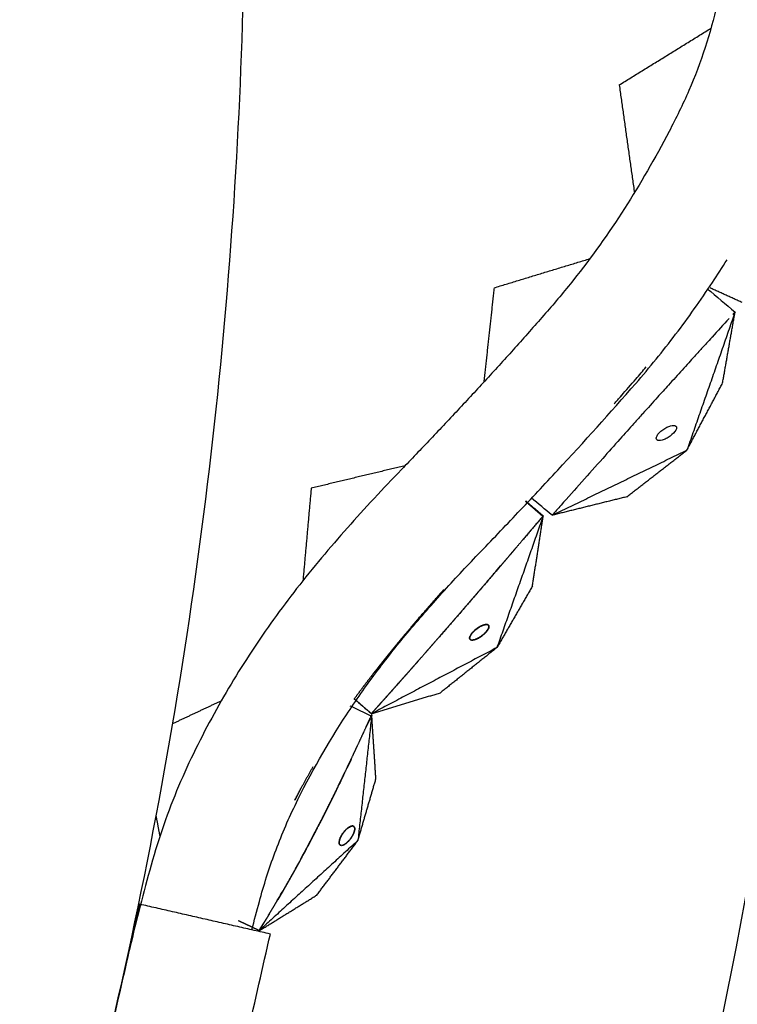
# Model space of a CAD drawing. Units: millimetres. Extents: x -605615925 to 17, y -1703671404 to 113.
# Drawn here: x -605611484 to -605611421, y -1703670470 to -1703670383 of the extents above; entities that cross this region are included whole.
import ezdxf

# ---------------------------------------------------------------- set-up
doc = ezdxf.new("R2010")
doc.units = ezdxf.units.MM
doc.layers.get('0').update_dxf_attribs({"lineweight": 9, "true_color": 0x1c1c1c})
doc.layers.get('Defpoints').update_dxf_attribs({"color": 3, "lineweight": 0})
doc.styles.add('2F обычный', font='Montserrat-Light.ttf', dxfattribs={"width": 0.8})
doc.dimstyles.new('stroitelniy3', dxfattribs={"dimtxt": 80, "dimasz": 30, "dimexe": 5, "dimexo": 10, "dimgap": 20, "dimtad": 1, "dimtoh": 1, "dimdec": 0, "dimrnd": 5, "dimtxsty": '2F обычный', "dimblk": 'ARCHTICK', "dimcen": 0.09, "dimdle": 2, "dimadec": 0, "dimazin": 2, "dimtfac": 1, "dimtdec": 0, "dimtmove": 1, "dimatfit": 3, "dimfxl": 10, "dimtfill": 1, "dimtolj": 1, "dimtzin": 0, "dimarcsym": 1})

# ---------------------------------------------------------------- blocks, each defined once
blk = doc.blocks.new('_ArchTick')
at = {"color": 0, "linetype": 'ByBlock', "const_width": 0.15}
blk.add_lwpolyline([(-0.5, -0.5), (0.5, 0.5)], dxfattribs=at)
blk = doc.blocks.new('*D329')
at = {"color": 0, "lineweight": -2, "transparency": 16777216}
for p, q in [((-605611376.059, -1703670184.764), (-605611439.546, -1703670206.721)), ((-605611196.288, -1703670184.764), (-605611376.059, -1703670184.764)), ((-605612384.621, -1703670533.573), (-605611439.546, -1703670206.721))]:
    blk.add_line(p, q, dxfattribs=at)
at = {"layer": 'Defpoints', "color": 0, "lineweight": 30, "transparency": 16777216}
for p in [(-605611439.546, -1703670206.721), (-605612384.621, -1703670533.573)]:
    blk.add_point(p, dxfattribs=at)
at = {"color": 0, "lineweight": -2, "transparency": 16777216, "xscale": 25, "yscale": 25, "zscale": 25}
for p, rotation in [((-605611439.546, -1703670206.721), 199.0778203479426), ((-605612384.621, -1703670533.573), 19.07782034794266)]:
    blk.add_blockref('_ArchTick', p, dxfattribs=dict(at, rotation=rotation))
at = {"color": 0, "transparency": 16777216, "insert": (-605611276.174, -1703670139.407), "char_height": 50, "attachment_point": 5, "style": '2F обычный', "bg_fill": 3, "box_fill_scale": 1.1, "bg_fill_color": 256, "bg_fill_true_color": 13158600, "bg_fill_transparency": 0}
blk.add_mtext('\\A1;∅1000', dxfattribs=at)

msp = doc.modelspace()

# ---------------------------------------------------------------- linework, layer by layer
at = {"lineweight": -3}
msp.add_circle((-605611912.083, -1703670370.147), 500, dxfattribs=at)
msp.add_rational_spline([(-605612115.471, -1703669970.976), (-605612360.083, -1703670095.612), (-605612360.083, -1703670370.147), (-605612360.083, -1703670818.147), (-605611912.083, -1703670818.147), (-605611464.083, -1703670818.147), (-605611464.083, -1703670370.147), (-605611464.083, -1703669922.147), (-605611912.083, -1703669922.147)], [0.874965315935, 0.797556034699, 1, 0.707106781187, 1, 0.707106781187, 1, 0.707106781187, 1], degree=2, knots=[217.31693, 217.31693, 217.31693, 703.716754, 703.716754, 1407.433509, 1407.433509, 2111.150263, 2111.150263, 2814.867018, 2814.867018, 2814.867018], dxfattribs=at)
for points, degree, knots in [([(-605611421.304, -1703670370.147), (-605611421.305, -1703670371.496), (-605611421.351, -1703670372.838), (-605611421.552, -1703670375.525), (-605611421.704, -1703670376.855), (-605611422.315, -1703670380.822), (-605611422.927, -1703670383.44), (-605611424.167, -1703670387.23), (-605611424.64, -1703670388.482), (-605611425.435, -1703670390.326), (-605611425.713, -1703670390.931), (-605611426.296, -1703670392.127), (-605611426.598, -1703670392.716), (-605611428.128, -1703670395.649), (-605611429.425, -1703670397.887), (-605611432.215, -1703670402.239), (-605611433.695, -1703670404.317), (-605611435.679, -1703670406.814), (-605611436.081, -1703670407.306), (-605611436.898, -1703670408.281), (-605611437.314, -1703670408.761), (-605611438.571, -1703670410.199), (-605611439.412, -1703670411.151), (-605611441.082, -1703670413.016), (-605611441.91, -1703670413.93), (-605611443.578, -1703670415.75), (-605611444.419, -1703670416.656), (-605611446.106, -1703670418.462), (-605611446.953, -1703670419.362), (-605611448.651, -1703670421.154), (-605611449.502, -1703670422.046), (-605611451.276, -1703670423.891), (-605611451.872, -1703670424.51), (-605611453.56, -1703670426.332), (-605611454.338, -1703670427.192), (-605611455.871, -1703670428.926), (-605611456.626, -1703670429.8), (-605611458.116, -1703670431.57), (-605611458.844, -1703670432.468), (-605611460.243, -1703670434.267), (-605611460.913, -1703670435.165), (-605611462.225, -1703670436.996), (-605611462.865, -1703670437.926), (-605611464.113, -1703670439.819), (-605611464.719, -1703670440.78), (-605611465.89, -1703670442.736), (-605611466.455, -1703670443.728), (-605611467.557, -1703670445.763), (-605611468.092, -1703670446.802), (-605611469.127, -1703670448.928), (-605611469.616, -1703670450.011), (-605611470.533, -1703670452.237), (-605611470.958, -1703670453.37), (-605611471.748, -1703670455.697), (-605611472.11, -1703670456.879), (-605611472.765, -1703670459.277), (-605611473.079, -1703670460.479), (-605611473.696, -1703670462.902), (-605611473.996, -1703670464.119), (-605611474.572, -1703670466.544), (-605611474.848, -1703670467.748), (-605611475.116, -1703670468.955)], 3, [0, 0, 0, 0, 3.859815, 3.859815, 7.718738, 7.718738, 15.403609, 15.403609, 19.349422, 19.349422, 21.322065, 21.322065, 23.292389, 23.292389, 31.19603, 31.19603, 39.162394, 39.162394, 41.149546, 41.149546, 43.137617, 43.137617, 47.132707, 47.132707, 51.031057, 51.031057, 54.948139, 54.948139, 58.867997, 58.867997, 62.787435, 62.787435, 67.012209, 67.012209, 70.744007, 70.744007, 74.472326, 74.472326, 78.203652, 78.203652, 81.801659, 81.801659, 85.401503, 85.401503, 89.001107, 89.001107, 92.601149, 92.601149, 96.254145, 96.254145, 99.913422, 99.913422, 103.564227, 103.564227, 107.218576, 107.218576, 110.837511, 110.837511, 114.455557, 114.455557, 118.007555, 118.007555, 118.007555, 118.007555]), ([(-605611463.478, -1703670463.306), (-605611463.264, -1703670462.479), (-605611463.046, -1703670461.653), (-605611462.822, -1703670460.829), (-605611462.428, -1703670459.373), (-605611461.977, -1703670457.952), (-605611460.933, -1703670455.124), (-605611460.346, -1703670453.742), (-605611459.693, -1703670452.397), (-605611458.336, -1703670449.598), (-605611456.83, -1703670446.942), (-605611454.769, -1703670443.813), (-605611454.348, -1703670443.192), (-605611453.489, -1703670441.967), (-605611453.053, -1703670441.364), (-605611451.722, -1703670439.576), (-605611450.805, -1703670438.416), (-605611449.854, -1703670437.284), (-605611448.85, -1703670436.089), (-605611447.831, -1703670434.916), (-605611445.758, -1703670432.612), (-605611444.706, -1703670431.482), (-605611443.634, -1703670430.371), (-605611442.463, -1703670429.155), (-605611441.303, -1703670427.94), (-605611438.984, -1703670425.487), (-605611437.823, -1703670424.249), (-605611434.35, -1703670420.503), (-605611432.069, -1703670417.965), (-605611429.824, -1703670415.386), (-605611428.607, -1703670413.989), (-605611427.444, -1703670412.558), (-605611425.769, -1703670410.351), (-605611425.225, -1703670409.609), (-605611424.153, -1703670408.097), (-605611423.625, -1703670407.327), (-605611422.672, -1703670405.886), (-605611422.244, -1703670405.219), (-605611421.822, -1703670404.544)], 3, [5.309364, 5.309364, 5.309364, 5.309364, 6.990251, 6.990251, 6.990251, 11.56774, 11.56774, 16.262231, 16.262231, 16.262231, 26.053445, 26.053445, 28.514542, 28.514542, 30.961899, 30.961899, 35.845133, 35.845133, 35.845133, 40.994617, 40.994617, 46.155069, 46.155069, 46.155069, 51.794932, 51.794932, 57.487095, 57.487095, 68.892059, 68.892059, 68.892059, 75.068461, 75.068461, 78.133184, 78.133184, 81.232473, 81.232473, 83.849809, 83.849809, 83.849809, 83.849809]), ([(-605611421.647, -1703670409.706), (-605611422.143, -1703670410.247), (-605611422.639, -1703670410.788), (-605611423.135, -1703670411.329), (-605611423.144, -1703670411.338), (-605611423.152, -1703670411.347), (-605611423.16, -1703670411.356), (-605611423.161, -1703670411.357), (-605611423.161, -1703670411.357), (-605611423.162, -1703670411.358), (-605611423.318, -1703670411.53), (-605611423.475, -1703670411.702), (-605611423.632, -1703670411.874), (-605611423.852, -1703670412.116), (-605611424.073, -1703670412.359), (-605611424.294, -1703670412.601), (-605611424.423, -1703670412.742), (-605611424.552, -1703670412.884), (-605611424.681, -1703670413.025), (-605611424.682, -1703670413.027), (-605611424.683, -1703670413.028), (-605611424.684, -1703670413.029), (-605611424.848, -1703670413.21), (-605611425.012, -1703670413.391), (-605611425.176, -1703670413.572), (-605611425.567, -1703670414.003), (-605611425.957, -1703670414.434), (-605611426.348, -1703670414.866), (-605611426.548, -1703670415.087), (-605611426.749, -1703670415.308), (-605611426.949, -1703670415.529), (-605611426.951, -1703670415.531), (-605611426.954, -1703670415.534), (-605611426.956, -1703670415.537), (-605611427.273, -1703670415.888), (-605611427.59, -1703670416.24), (-605611427.907, -1703670416.592), (-605611428.339, -1703670417.072), (-605611428.772, -1703670417.551), (-605611429.204, -1703670418.031), (-605611429.207, -1703670418.035), (-605611429.211, -1703670418.039), (-605611429.215, -1703670418.043), (-605611429.469, -1703670418.327), (-605611429.724, -1703670418.611), (-605611429.978, -1703670418.895), (-605611430.385, -1703670419.349), (-605611430.792, -1703670419.802), (-605611431.198, -1703670420.256), (-605611431.203, -1703670420.261), (-605611431.208, -1703670420.266), (-605611431.212, -1703670420.272), (-605611431.716, -1703670420.838), (-605611432.22, -1703670421.404), (-605611432.724, -1703670421.97), (-605611433.941, -1703670423.337), (-605611435.157, -1703670424.704), (-605611436.373, -1703670426.07)], 3, [0.864714, 0.864714, 0.864714, 0.864714, 3.295189, 3.295189, 3.295189, 3.335771, 3.335771, 3.335771, 3.337965, 3.337965, 3.337965, 4.110493, 4.110493, 4.110493, 5.199773, 5.199773, 5.199773, 5.835205, 5.835205, 5.835205, 5.840517, 5.840517, 5.840517, 6.653149, 6.653149, 6.653149, 8.591333, 8.591333, 8.591333, 9.583906, 9.583906, 9.583906, 9.595931, 9.595931, 9.595931, 11.176621, 11.176621, 11.176621, 13.331541, 13.331541, 13.331541, 13.35009, 13.35009, 13.35009, 14.625613, 14.625613, 14.625613, 16.66353, 16.66353, 16.66353, 16.687139, 16.687139, 16.687139, 19.231763, 19.231763, 19.231763, 25.373678, 25.373678, 25.373678, 25.373678]), ([(-605611431.715, -1703670417.185), (-605611431.509, -1703670416.95), (-605611431.304, -1703670416.715), (-605611431.098, -1703670416.48), (-605611431.094, -1703670416.476), (-605611431.091, -1703670416.471), (-605611431.087, -1703670416.467), (-605611430.662, -1703670415.981), (-605611430.236, -1703670415.494), (-605611429.81, -1703670415.007), (-605611429.508, -1703670414.651), (-605611429.206, -1703670414.295), (-605611428.904, -1703670413.938)], 3, [-14.393265, -14.393265, -14.393265, -14.393265, -13.35009, -13.35009, -13.35009, -13.331541, -13.331541, -13.331541, -11.176621, -11.176621, -11.176621, -9.619405, -9.619405, -9.619405, -9.619405]), ([(-605611427.964, -1703670420.342), (-605611428.046, -1703670420.273), (-605611428.052, -1703670420.147), (-605611427.866, -1703670419.809), (-605611427.685, -1703670419.62), (-605611427.463, -1703670419.457), (-605611427.347, -1703670419.372), (-605611427.225, -1703670419.298), (-605611426.988, -1703670419.178), (-605611426.873, -1703670419.133), (-605611426.663, -1703670419.075), (-605611426.569, -1703670419.062), (-605611426.411, -1703670419.069), (-605611426.348, -1703670419.088), (-605611426.305, -1703670419.125)], 3, [0, 0, 0, 0, 0.823516, 0.823516, 1.66045, 1.66045, 1.66045, 2.092287, 2.092287, 2.523303, 2.523303, 2.952491, 2.952491, 3.381781, 3.381781, 3.381781, 3.381781]), ([(-605611426.305, -1703670419.125), (-605611426.223, -1703670419.193), (-605611426.218, -1703670419.319), (-605611426.403, -1703670419.658), (-605611426.584, -1703670419.846), (-605611426.806, -1703670420.009), (-605611426.922, -1703670420.094), (-605611427.044, -1703670420.168), (-605611427.282, -1703670420.288), (-605611427.397, -1703670420.333), (-605611427.606, -1703670420.391), (-605611427.7, -1703670420.404), (-605611427.858, -1703670420.398), (-605611427.922, -1703670420.378), (-605611427.964, -1703670420.342)], 3, [3.381781, 3.381781, 3.381781, 3.381781, 4.205296, 4.205296, 5.042231, 5.042231, 5.042231, 5.474068, 5.474068, 5.905083, 5.905083, 6.334271, 6.334271, 6.763561, 6.763561, 6.763561, 6.763561]), ([(-605611437.975, -1703670427.044), (-605611438.043, -1703670426.985), (-605611438.111, -1703670426.926), (-605611438.269, -1703670426.79), (-605611438.426, -1703670426.653), (-605611438.505, -1703670426.585), (-605611438.584, -1703670426.517), (-605611438.662, -1703670426.448), (-605611438.741, -1703670426.38), (-605611438.82, -1703670426.312), (-605611438.898, -1703670426.244), (-605611439.195, -1703670425.987), (-605611439.491, -1703670425.731)], 2, [4, 4, 4, 4.142857, 4.142857, 4.428571, 4.428571, 4.571429, 4.571429, 4.714286, 4.714286, 4.857143, 4.857143, 5, 5, 5]), ([(-605611439.456, -1703670425.694), (-605611439.032, -1703670426.061), (-605611438.609, -1703670426.428), (-605611438.386, -1703670426.621), (-605611438.163, -1703670426.814), (-605611438.053, -1703670426.91), (-605611437.942, -1703670427.006)], 2, [6, 6, 6, 6.25, 6.25, 6.75, 6.75, 7, 7, 7]), ([(-605611437.93, -1703670426.991), (-605611437.952, -1703670427.018), (-605611437.975, -1703670427.044), (-605611438.872, -1703670428.102), (-605611439.77, -1703670429.159), (-605611440.463, -1703670429.973), (-605611441.155, -1703670430.786), (-605611441.677, -1703670431.396), (-605611442.199, -1703670432.006), (-605611443.775, -1703670433.837), (-605611445.352, -1703670435.668), (-605611446.296, -1703670436.754), (-605611447.24, -1703670437.84), (-605611447.955, -1703670438.656), (-605611448.67, -1703670439.472), (-605611449.207, -1703670440.082), (-605611449.745, -1703670440.692), (-605611450.151, -1703670441.151), (-605611450.557, -1703670441.609), (-605611451.778, -1703670442.976), (-605611453, -1703670444.343), (-605611453.008, -1703670444.352), (-605611453.015, -1703670444.36)], 2, [2, 2, 2, 2.002705, 2.002705, 2.111111, 2.111111, 2.222222, 2.222222, 2.333333, 2.333333, 2.444444, 2.444444, 2.555556, 2.555556, 2.666667, 2.666667, 2.777778, 2.777778, 2.888889, 2.888889, 2.999326, 2.999326, 3, 3, 3]), ([(-605611439.769, -1703670429.159), (-605611439.462, -1703670428.797), (-605611439.155, -1703670428.436), (-605611438.849, -1703670428.075), (-605611438.542, -1703670427.714), (-605611438.542, -1703670427.713), (-605611438.542, -1703670427.713)], 2, [3.5, 3.5, 3.5, 3.6666667, 3.6666667, 3.8333333, 3.8333333, 3.8335052, 3.8335052, 3.8335052]), ([(-605611441.001, -1703670430.605), (-605611440.693, -1703670430.243), (-605611440.384, -1703670429.882), (-605611440.384, -1703670429.881), (-605611440.384, -1703670429.881)], 2, [3.1666667, 3.1666667, 3.1666667, 3.3333333, 3.3333333, 3.3335486, 3.3335486, 3.3335486]), ([(-605611447.03, -1703670437.599), (-605611446.82, -1703670437.358), (-605611446.61, -1703670437.117), (-605611446.4, -1703670436.875), (-605611446.19, -1703670436.634), (-605611445.98, -1703670436.393), (-605611445.771, -1703670436.151), (-605611445.561, -1703670435.91), (-605611445.352, -1703670435.668), (-605611445.117, -1703670435.397), (-605611444.882, -1703670435.125), (-605611444.648, -1703670434.854), (-605611444.413, -1703670434.582), (-605611444.179, -1703670434.311), (-605611443.945, -1703670434.04), (-605611443.712, -1703670433.768), (-605611443.478, -1703670433.497), (-605611443.245, -1703670433.226), (-605611443.012, -1703670432.955), (-605611442.78, -1703670432.684), (-605611442.547, -1703670432.412), (-605611442.373, -1703670432.209), (-605611442.199, -1703670432.006)], 2, [1.555556, 1.555556, 1.555556, 1.666667, 1.666667, 1.777778, 1.777778, 1.888889, 1.888889, 2, 2, 2.125, 2.125, 2.25, 2.25, 2.375, 2.375, 2.5, 2.5, 2.625, 2.625, 2.75, 2.75, 2.843697, 2.843697, 2.843697]), ([(-605611442.082, -1703670431.87), (-605611441.851, -1703670431.599), (-605611441.619, -1703670431.328), (-605611441.619, -1703670431.328), (-605611441.618, -1703670431.328)], 2, [2.875, 2.875, 2.875, 3, 3, 3.0000846, 3.0000846, 3.0000846]), ([(-605611452.807, -1703670440.813), (-605611452.802, -1703670440.806), (-605611452.797, -1703670440.799), (-605611452.403, -1703670440.299), (-605611452.009, -1703670439.799), (-605611451.635, -1703670439.334), (-605611451.262, -1703670438.87), (-605611450.909, -1703670438.44), (-605611450.556, -1703670438.009), (-605611450.222, -1703670437.608), (-605611449.889, -1703670437.208), (-605611449.574, -1703670436.835), (-605611449.259, -1703670436.463), (-605611448.663, -1703670435.77), (-605611448.067, -1703670435.078), (-605611447.35, -1703670434.269), (-605611446.634, -1703670433.459)], 2, [0.1656393, 0.1656393, 0.1656393, 0.1666667, 0.1666667, 0.25, 0.25, 0.3333333, 0.3333333, 0.4166667, 0.4166667, 0.5, 0.5, 0.5833333, 0.5833333, 0.6666667, 0.6666667, 0.7232023, 0.7232023, 0.7232023]), ([(-605611447.17, -1703670434.055), (-605611448.115, -1703670435.142), (-605611449.06, -1703670436.229), (-605611449.726, -1703670437.02), (-605611450.392, -1703670437.811)], 2, [5.3636364, 5.3636364, 5.3636364, 5.4545455, 5.4545455, 5.5412716, 5.5412716, 5.5412716]), ([(-605611450.492, -1703670437.932), (-605611450.99, -1703670438.541), (-605611451.488, -1703670439.15), (-605611451.871, -1703670439.629), (-605611452.254, -1703670440.108), (-605611452.498, -1703670440.418), (-605611452.741, -1703670440.729)], 2, [5.5486104, 5.5486104, 5.5486104, 5.6363636, 5.6363636, 5.7272727, 5.7272727, 5.8050515, 5.8050515, 5.8050515]), ([(-605611448.297, -1703670439.047), (-605611448.085, -1703670438.806), (-605611447.874, -1703670438.565), (-605611447.663, -1703670438.323), (-605611447.452, -1703670438.082), (-605611447.451, -1703670438.081), (-605611447.451, -1703670438.081)], 2, [1.2222222, 1.2222222, 1.2222222, 1.3333333, 1.3333333, 1.4444444, 1.4444444, 1.4446927, 1.4446927, 1.4446927]), ([(-605611449.495, -1703670440.408), (-605611449.32, -1703670440.21), (-605611449.145, -1703670440.012), (-605611448.933, -1703670439.771), (-605611448.721, -1703670439.53), (-605611448.72, -1703670439.529), (-605611448.72, -1703670439.529)], 2, [0.9090909, 0.9090909, 0.9090909, 1, 1, 1.1111111, 1.1111111, 1.1113431, 1.1113431, 1.1113431]), ([(-605611453, -1703670444.343), (-605611452.83, -1703670444.154), (-605611452.66, -1703670443.966), (-605611452.483, -1703670443.768), (-605611452.307, -1703670443.571), (-605611452.13, -1703670443.374), (-605611451.953, -1703670443.176), (-605611451.777, -1703670442.979), (-605611451.6, -1703670442.782), (-605611451.424, -1703670442.584), (-605611451.248, -1703670442.387), (-605611451.072, -1703670442.189), (-605611450.896, -1703670441.991), (-605611450.726, -1703670441.8), (-605611450.556, -1703670441.608)], 2, [0, 0, 0, 0.0909091, 0.0909091, 0.1818182, 0.1818182, 0.2727273, 0.2727273, 0.3636364, 0.3636364, 0.4545455, 0.4545455, 0.5454545, 0.5454545, 0.6335591, 0.6335591, 0.6335591]), ([(-605611452.807, -1703670440.813), (-605611452.815, -1703670440.823), (-605611452.823, -1703670440.833), (-605611452.823, -1703670440.833), (-605611452.823, -1703670440.833)], 2, [5.815574816, 5.815574816, 5.815574816, 5.818181818, 5.818181818, 5.818181827, 5.818181827, 5.818181827]), ([(-605611450.545, -1703670441.596), (-605611450.37, -1703670441.398), (-605611450.194, -1703670441.2), (-605611450.019, -1703670441.002), (-605611449.844, -1703670440.804), (-605611449.844, -1703670440.804), (-605611449.844, -1703670440.804)], 2, [0.6363636, 0.6363636, 0.6363636, 0.7272727, 0.7272727, 0.8181818, 0.8181818, 0.8183075, 0.8183075, 0.8183075]), ([(-605611453.005, -1703670444.349), (-605611453.091, -1703670444.275), (-605611453.177, -1703670444.2), (-605611453.4, -1703670444.007), (-605611453.622, -1703670443.814), (-605611453.734, -1703670443.718), (-605611453.845, -1703670443.621), (-605611453.957, -1703670443.525), (-605611454.068, -1703670443.428), (-605611454.179, -1703670443.332), (-605611454.291, -1703670443.235), (-605611454.361, -1703670443.174), (-605611454.432, -1703670443.113), (-605611454.467, -1703670443.083), (-605611454.502, -1703670443.052)], 2, [4, 4, 4, 4.125, 4.125, 4.375, 4.375, 4.5, 4.5, 4.625, 4.625, 4.75, 4.75, 4.875, 4.875, 5, 5, 5]), ([(-605611453.148, -1703670444.841), (-605611453.148, -1703670444.841), (-605611453.148, -1703670444.841), (-605611453.238, -1703670445.036), (-605611453.327, -1703670445.231), (-605611453.417, -1703670445.427), (-605611453.507, -1703670445.623), (-605611453.507, -1703670445.623), (-605611453.507, -1703670445.623)], 2, [1.1666657, 1.1666657, 1.1666657, 1.1666667, 1.1666667, 1.3333333, 1.3333333, 1.5, 1.5, 1.5000006, 1.5000006, 1.5000006]), ([(-605611455.264, -1703670449.371), (-605611454.956, -1703670448.724), (-605611454.649, -1703670448.076), (-605611454.442, -1703670447.634), (-605611454.235, -1703670447.193), (-605611453.962, -1703670446.605), (-605611453.689, -1703670446.017)], 2, [2.766158, 2.766158, 2.766158, 2.8235294, 2.8235294, 2.8823529, 2.8823529, 2.9411623, 2.9411623, 2.9411623]), ([(-605611453.688, -1703670446.014), (-605611453.688, -1703670446.014), (-605611453.688, -1703670446.014), (-605611453.688, -1703670446.016), (-605611453.689, -1703670446.017)], 2, [1.6666419611, 1.6666419611, 1.6666419611, 1.6666666667, 1.6666666667, 1.6675946281, 1.6675946281, 1.6675946281]), ([(-605611454.788, -1703670448.37), (-605611454.788, -1703670448.37), (-605611454.788, -1703670448.37), (-605611454.881, -1703670448.566), (-605611454.974, -1703670448.763), (-605611455.068, -1703670448.96), (-605611455.162, -1703670449.157), (-605611455.162, -1703670449.157), (-605611455.162, -1703670449.157)], 2, [2.6666661, 2.6666661, 2.6666661, 2.6666667, 2.6666667, 2.8333333, 2.8333333, 3, 3, 3.0000007, 3.0000007, 3.0000007]), ([(-605611455.35, -1703670449.551), (-605611455.35, -1703670449.551), (-605611455.35, -1703670449.551), (-605611455.444, -1703670449.748), (-605611455.539, -1703670449.944), (-605611455.634, -1703670450.141), (-605611455.729, -1703670450.338), (-605611455.825, -1703670450.535), (-605611455.92, -1703670450.733)], 2, [3.166666, 3.166666, 3.166666, 3.1666667, 3.1666667, 3.3333333, 3.3333333, 3.5, 3.5, 3.6666667, 3.6666667, 3.6666667]), ([(-605611459.15, -1703670450.854), (-605611459.432, -1703670451.39), (-605611459.713, -1703670451.926), (-605611459.713, -1703670451.926), (-605611459.713, -1703670451.926)], 2, [3.31578947, 3.31578947, 3.31578947, 3.36842105, 3.36842105, 3.36842127, 3.36842127, 3.36842127]), ([(-605611455.921, -1703670450.733), (-605611456.017, -1703670450.93), (-605611456.113, -1703670451.127), (-605611456.21, -1703670451.325), (-605611456.307, -1703670451.522), (-605611456.404, -1703670451.72), (-605611456.502, -1703670451.917), (-605611456.6, -1703670452.115), (-605611456.698, -1703670452.312), (-605611456.698, -1703670452.312), (-605611456.698, -1703670452.312)], 2, [3.6670074, 3.6670074, 3.6670074, 3.8333333, 3.8333333, 4, 4, 4.1666667, 4.1666667, 4.3333333, 4.3333333, 4.3333334, 4.3333334, 4.3333334]), ([(-605611457.736, -1703670454.359), (-605611457.516, -1703670453.93), (-605611457.297, -1703670453.501), (-605611456.998, -1703670452.908), (-605611456.699, -1703670452.314)], 2, [2.5317577, 2.5317577, 2.5317577, 2.5882353, 2.5882353, 2.6470588, 2.6470588, 2.6470588]), ([(-605611456.699, -1703670452.314), (-605611456.797, -1703670452.511), (-605611456.896, -1703670452.707), (-605611456.995, -1703670452.905), (-605611457.095, -1703670453.103), (-605611457.195, -1703670453.301), (-605611457.296, -1703670453.499), (-605611457.397, -1703670453.698), (-605611457.498, -1703670453.896), (-605611457.592, -1703670454.079), (-605611457.686, -1703670454.261), (-605611457.686, -1703670454.261), (-605611457.686, -1703670454.261)], 2, [4.3343949, 4.3343949, 4.3343949, 4.5, 4.5, 4.6666667, 4.6666667, 4.8333333, 4.8333333, 5, 5, 5.0769231, 5.0769231, 5.0769233, 5.0769233, 5.0769233]), ([(-605611458.091, -1703670455.042), (-605611457.923, -1703670454.719), (-605611457.754, -1703670454.395), (-605611457.754, -1703670454.395), (-605611457.754, -1703670454.395)], 2, [2.47241976, 2.47241976, 2.47241976, 2.52941176, 2.52941176, 2.52941188, 2.52941188, 2.52941188]), ([(-605611458.631, -1703670456.066), (-605611458.366, -1703670455.565), (-605611458.102, -1703670455.063), (-605611458.102, -1703670455.063), (-605611458.102, -1703670455.063)], 2, [2.41176471, 2.41176471, 2.41176471, 2.47058824, 2.47058824, 2.47059478, 2.47059478, 2.47059478]), ([(-605611458.257, -1703670455.359), (-605611458.354, -1703670455.543), (-605611458.451, -1703670455.726), (-605611458.541, -1703670455.896), (-605611458.631, -1703670456.066)], 2, [5.3076923, 5.3076923, 5.3076923, 5.3846154, 5.3846154, 5.4558332, 5.4558332, 5.4558332]), ([(-605611458.631, -1703670456.066), (-605611458.638, -1703670456.08), (-605611458.645, -1703670456.093), (-605611458.744, -1703670456.277), (-605611458.842, -1703670456.46), (-605611458.941, -1703670456.643), (-605611459.039, -1703670456.827), (-605611459.106, -1703670456.949), (-605611459.173, -1703670457.072)], 2, [5.4558332, 5.4558332, 5.4558332, 5.4615385, 5.4615385, 5.5384615, 5.5384615, 5.6153846, 5.6153846, 5.666944, 5.666944, 5.666944]), ([(-605611459.173, -1703670457.072), (-605611459.206, -1703670457.133), (-605611459.238, -1703670457.193), (-605611459.339, -1703670457.376), (-605611459.439, -1703670457.56), (-605611459.54, -1703670457.743), (-605611459.641, -1703670457.926), (-605611459.743, -1703670458.11), (-605611459.845, -1703670458.293), (-605611459.948, -1703670458.476), (-605611460.051, -1703670458.66), (-605611460.052, -1703670458.662), (-605611460.053, -1703670458.664)], 2, [5.666944, 5.666944, 5.666944, 5.6923077, 5.6923077, 5.7692308, 5.7692308, 5.8461538, 5.8461538, 5.9230769, 5.9230769, 6, 6, 6.0019763, 6.0019763, 6.0019763]), ([(-605611460.053, -1703670458.664), (-605611460.164, -1703670458.861), (-605611460.275, -1703670459.057), (-605611460.389, -1703670459.255), (-605611460.502, -1703670459.454), (-605611460.616, -1703670459.653), (-605611460.73, -1703670459.851)], 2, [6.0019763, 6.0019763, 6.0019763, 6.1666667, 6.1666667, 6.3333333, 6.3333333, 6.5, 6.5, 6.5]), ([(-605611460.73, -1703670459.851), (-605611460.846, -1703670460.05), (-605611460.961, -1703670460.248), (-605611461.077, -1703670460.446), (-605611461.193, -1703670460.644), (-605611461.193, -1703670460.644), (-605611461.193, -1703670460.644)], 2, [6.5000712, 6.5000712, 6.5000712, 6.6666667, 6.6666667, 6.8333333, 6.8333333, 6.8333346, 6.8333346, 6.8333346]), ([(-605611461.951, -1703670461.911), (-605611461.927, -1703670461.872), (-605611461.902, -1703670461.832), (-605611461.783, -1703670461.634), (-605611461.664, -1703670461.436), (-605611461.545, -1703670461.238), (-605611461.427, -1703670461.04), (-605611461.339, -1703670460.892), (-605611461.251, -1703670460.743)], 2, [-7.3668967, -7.3668967, -7.3668967, -7.3333333, -7.3333333, -7.1666667, -7.1666667, -7, -7, -6.875021, -6.875021, -6.875021]), ([(-605611461.951, -1703670461.911), (-605611462.047, -1703670462.069), (-605611462.143, -1703670462.227), (-605611462.264, -1703670462.424), (-605611462.385, -1703670462.621), (-605611462.507, -1703670462.818), (-605611462.629, -1703670463.015), (-605611462.74, -1703670463.192), (-605611462.851, -1703670463.369)], 2, [7.3668967, 7.3668967, 7.3668967, 7.5, 7.5, 7.6666667, 7.6666667, 7.8333333, 7.8333333, 8, 8, 8]), ([(-605611462.851, -1703670463.369), (-605611462.853, -1703670463.368), (-605611462.856, -1703670463.367), (-605611462.873, -1703670463.359), (-605611462.89, -1703670463.351), (-605611462.95, -1703670463.322), (-605611463.01, -1703670463.294), (-605611463.081, -1703670463.26), (-605611463.153, -1703670463.226), (-605611463.224, -1703670463.193), (-605611463.295, -1703670463.159), (-605611463.366, -1703670463.125), (-605611463.437, -1703670463.092), (-605611463.509, -1703670463.058), (-605611463.58, -1703670463.024), (-605611463.651, -1703670462.99), (-605611463.722, -1703670462.957), (-605611463.793, -1703670462.923), (-605611463.864, -1703670462.889), (-605611463.936, -1703670462.856), (-605611464.007, -1703670462.822), (-605611464.078, -1703670462.788), (-605611464.149, -1703670462.754), (-605611464.22, -1703670462.721), (-605611464.292, -1703670462.687), (-605611464.434, -1703670462.62), (-605611464.576, -1703670462.552), (-605611464.621, -1703670462.531), (-605611464.666, -1703670462.51)], 2, [8, 8, 8, 8.066667, 8.066667, 8.133333, 8.133333, 8.2, 8.2, 8.266667, 8.266667, 8.333333, 8.333333, 8.4, 8.4, 8.466667, 8.466667, 8.533333, 8.533333, 8.6, 8.6, 8.666667, 8.666667, 8.733333, 8.733333, 8.8, 8.8, 8.933333, 8.933333, 9, 9, 9])]:
    msp.add_open_spline(points, degree=degree, knots=knots, dxfattribs=at)
for points, degree in [([(-605611431.273, -1703670389.217), (-605611427.249, -1703670386.728), (-605611423.225, -1703670384.239)], 2), ([(-605611431.273, -1703670389.217), (-605611430.608, -1703670393.942), (-605611429.943, -1703670398.666)], 2), ([(-605611442.244, -1703670407.006), (-605611438.047, -1703670405.728), (-605611433.849, -1703670404.45)], 2), ([(-605611442.244, -1703670407.006), (-605611442.695, -1703670411.142), (-605611443.147, -1703670415.279)], 2), ([(-605611420.496, -1703670408.295), (-605611421.892, -1703670407.658), (-605611423.288, -1703670407.02)], 2), ([(-605611423.55, -1703670407.082), (-605611422.739, -1703670407.764), (-605611421.928, -1703670408.446), (-605611421.117, -1703670409.129)], 3), ([(-605611421.117, -1703670409.129), (-605611423.226, -1703670415.185), (-605611425.335, -1703670421.241)], 2), ([(-605611422.209, -1703670415.352), (-605611421.663, -1703670412.24), (-605611421.117, -1703670409.129)], 2), ([(-605611421.117, -1703670409.129), (-605611421.294, -1703670409.321), (-605611421.471, -1703670409.514), (-605611421.647, -1703670409.706)], 3), ([(-605611425.335, -1703670421.241), (-605611423.772, -1703670418.296), (-605611422.209, -1703670415.352)], 2), ([(-605611437.16, -1703670426.954), (-605611431.247, -1703670424.098), (-605611425.335, -1703670421.241)], 2), ([(-605611430.603, -1703670425.329), (-605611427.969, -1703670423.285), (-605611425.335, -1703670421.241)], 2), ([(-605611450.04, -1703670422.606), (-605611454.159, -1703670423.592), (-605611458.278, -1703670424.578)], 2), ([(-605611458.278, -1703670424.578), (-605611458.641, -1703670428.629), (-605611459.003, -1703670432.68)], 2), ([(-605611437.16, -1703670426.954), (-605611437.767, -1703670426.443), (-605611438.374, -1703670425.933), (-605611438.981, -1703670425.422)], 3), ([(-605611430.603, -1703670425.329), (-605611433.881, -1703670426.142), (-605611437.16, -1703670426.954)], 2), ([(-605611436.373, -1703670426.07), (-605611436.635, -1703670426.365), (-605611436.897, -1703670426.66), (-605611437.16, -1703670426.954)], 3), ([(-605611437.93, -1703670426.991), (-605611439.962, -1703670432.773), (-605611441.994, -1703670438.554)], 2), ([(-605611438.88, -1703670433.153), (-605611438.405, -1703670430.072), (-605611437.93, -1703670426.991)], 2), ([(-605611441.995, -1703670431.767), (-605611441.19, -1703670430.824), (-605611440.385, -1703670429.881)], 2), ([(-605611441.225, -1703670430.866), (-605611441.19, -1703670430.826), (-605611441.155, -1703670430.785)], 2), ([(-605611446.634, -1703670433.459), (-605611446.902, -1703670433.757), (-605611447.17, -1703670434.055)], 2), ([(-605611438.88, -1703670433.153), (-605611440.437, -1703670435.854), (-605611441.994, -1703670438.554)], 2), ([(-605611444.261, -1703670437.4), (-605611444.214, -1703670437.339), (-605611444.168, -1703670437.278)], 2), ([(-605611444.176, -1703670437.288), (-605611444.203, -1703670437.322), (-605611444.23, -1703670437.356)], 2), ([(-605611444.168, -1703670437.278), (-605611444.129, -1703670437.234), (-605611444.089, -1703670437.19)], 2), ([(-605611444.089, -1703670437.19), (-605611444.059, -1703670437.158), (-605611444.028, -1703670437.127)], 2), ([(-605611443.988, -1703670437.089), (-605611444.039, -1703670437.139), (-605611444.089, -1703670437.19)], 2), ([(-605611444.028, -1703670437.127), (-605611443.932, -1703670437.042), (-605611443.837, -1703670436.958)], 2), ([(-605611443.837, -1703670436.958), (-605611443.912, -1703670437.023), (-605611443.988, -1703670437.089)], 2), ([(-605611443.837, -1703670436.958), (-605611443.743, -1703670436.89), (-605611443.65, -1703670436.821)], 2), ([(-605611443.718, -1703670436.869), (-605611443.777, -1703670436.913), (-605611443.837, -1703670436.958)], 2), ([(-605611443.601, -1703670436.789), (-605611443.659, -1703670436.829), (-605611443.718, -1703670436.869)], 2), ([(-605611443.65, -1703670436.821), (-605611443.581, -1703670436.779), (-605611443.513, -1703670436.736)], 2), ([(-605611443.524, -1703670436.743), (-605611443.562, -1703670436.766), (-605611443.601, -1703670436.789)], 2), ([(-605611443.513, -1703670436.736), (-605611443.463, -1703670436.709), (-605611443.413, -1703670436.682)], 2), ([(-605611443.413, -1703670436.682), (-605611443.377, -1703670436.664), (-605611443.34, -1703670436.646)], 2), ([(-605611443.295, -1703670436.626), (-605611443.354, -1703670436.654), (-605611443.413, -1703670436.682)], 2), ([(-605611443.34, -1703670436.646), (-605611443.237, -1703670436.606), (-605611443.134, -1703670436.566)], 2), ([(-605611443.134, -1703670436.566), (-605611443.215, -1703670436.596), (-605611443.295, -1703670436.626)], 2), ([(-605611443.136, -1703670437.375), (-605611443.088, -1703670437.33), (-605611443.041, -1703670437.285)], 2), ([(-605611443.134, -1703670436.566), (-605611443.06, -1703670436.55), (-605611442.986, -1703670436.534)], 2), ([(-605611442.949, -1703670436.53), (-605611443.042, -1703670436.548), (-605611443.134, -1703670436.566)], 2), ([(-605611442.95, -1703670437.189), (-605611443.023, -1703670437.264), (-605611443.096, -1703670437.338)], 2), ([(-605611443.041, -1703670437.285), (-605611442.995, -1703670437.237), (-605611442.95, -1703670437.189)], 2), ([(-605611442.986, -1703670436.534), (-605611442.937, -1703670436.532), (-605611442.887, -1703670436.53)], 2), ([(-605611442.95, -1703670437.189), (-605611442.886, -1703670437.108), (-605611442.823, -1703670437.027)], 2), ([(-605611442.866, -1703670437.087), (-605611442.908, -1703670437.138), (-605611442.95, -1703670437.189)], 2), ([(-605611442.887, -1703670436.53), (-605611442.855, -1703670436.535), (-605611442.822, -1703670436.54)], 2), ([(-605611442.794, -1703670436.983), (-605611442.83, -1703670437.035), (-605611442.866, -1703670437.087)], 2), ([(-605611442.829, -1703670436.539), (-605611442.829, -1703670436.539), (-605611442.829, -1703670436.539)], 2), ([(-605611442.756, -1703670436.572), (-605611442.793, -1703670436.555), (-605611442.829, -1703670436.539)], 2), ([(-605611442.823, -1703670437.027), (-605611442.789, -1703670436.97), (-605611442.755, -1703670436.913)], 2), ([(-605611442.822, -1703670436.54), (-605611442.801, -1703670436.549), (-605611442.78, -1703670436.557)], 2), ([(-605611442.755, -1703670436.913), (-605611442.774, -1703670436.948), (-605611442.794, -1703670436.983)], 2), ([(-605611442.78, -1703670436.557), (-605611442.756, -1703670436.575), (-605611442.733, -1703670436.593)], 2), ([(-605611442.707, -1703670436.637), (-605611442.732, -1703670436.604), (-605611442.756, -1703670436.572)], 2), ([(-605611442.718, -1703670436.829), (-605611442.736, -1703670436.871), (-605611442.755, -1703670436.913)], 2), ([(-605611442.733, -1703670436.593), (-605611442.72, -1703670436.615), (-605611442.707, -1703670436.637)], 2), ([(-605611442.696, -1703670436.733), (-605611442.707, -1703670436.781), (-605611442.718, -1703670436.829)], 2), ([(-605611442.707, -1703670436.637), (-605611442.701, -1703670436.685), (-605611442.696, -1703670436.733)], 2), ([(-605611442.7, -1703670436.765), (-605611442.699, -1703670436.743), (-605611442.697, -1703670436.722)], 2), ([(-605611447.268, -1703670437.871), (-605611447.254, -1703670437.855), (-605611447.24, -1703670437.84)], 2), ([(-605611444.389, -1703670437.722), (-605611444.385, -1703670437.686), (-605611444.381, -1703670437.649)], 2), ([(-605611444.385, -1703670437.764), (-605611444.387, -1703670437.743), (-605611444.389, -1703670437.722)], 2), ([(-605611444.388, -1703670437.693), (-605611444.386, -1703670437.731), (-605611444.383, -1703670437.769)], 2), ([(-605611444.352, -1703670437.562), (-605611444.37, -1703670437.628), (-605611444.388, -1703670437.693)], 2), ([(-605611444.368, -1703670437.809), (-605611444.376, -1703670437.786), (-605611444.385, -1703670437.764)], 2), ([(-605611444.381, -1703670437.649), (-605611444.366, -1703670437.606), (-605611444.352, -1703670437.562)], 2), ([(-605611444.367, -1703670437.809), (-605611444.366, -1703670437.811), (-605611444.365, -1703670437.814)], 2), ([(-605611444.327, -1703670437.855), (-605611444.348, -1703670437.832), (-605611444.368, -1703670437.809)], 2), ([(-605611444.352, -1703670437.562), (-605611444.306, -1703670437.481), (-605611444.261, -1703670437.4)], 2), ([(-605611444.335, -1703670437.847), (-605611444.326, -1703670437.853), (-605611444.317, -1703670437.86)], 2), ([(-605611444.226, -1703670437.894), (-605611444.277, -1703670437.875), (-605611444.327, -1703670437.855)], 2), ([(-605611444.23, -1703670437.356), (-605611444.245, -1703670437.378), (-605611444.261, -1703670437.4)], 2), ([(-605611444.06, -1703670437.887), (-605611444.143, -1703670437.891), (-605611444.226, -1703670437.894)], 2), ([(-605611444.071, -1703670437.888), (-605611444.035, -1703670437.881), (-605611443.998, -1703670437.874)], 2), ([(-605611443.998, -1703670437.874), (-605611444.029, -1703670437.881), (-605611444.06, -1703670437.887)], 2), ([(-605611443.911, -1703670437.848), (-605611443.954, -1703670437.861), (-605611443.998, -1703670437.874)], 2), ([(-605611443.788, -1703670437.801), (-605611443.849, -1703670437.825), (-605611443.911, -1703670437.848)], 2), ([(-605611443.901, -1703670437.845), (-605611443.867, -1703670437.832), (-605611443.832, -1703670437.82)], 2), ([(-605611443.832, -1703670437.82), (-605611443.724, -1703670437.768), (-605611443.615, -1703670437.716)], 2), ([(-605611443.615, -1703670437.716), (-605611443.702, -1703670437.759), (-605611443.788, -1703670437.801)], 2), ([(-605611443.615, -1703670437.716), (-605611443.525, -1703670437.661), (-605611443.434, -1703670437.606)], 2), ([(-605611443.384, -1703670437.572), (-605611443.5, -1703670437.644), (-605611443.615, -1703670437.716)], 2), ([(-605611443.434, -1703670437.606), (-605611443.37, -1703670437.56), (-605611443.306, -1703670437.514)], 2), ([(-605611443.306, -1703670437.514), (-605611443.345, -1703670437.543), (-605611443.384, -1703670437.572)], 2), ([(-605611443.209, -1703670437.438), (-605611443.257, -1703670437.476), (-605611443.306, -1703670437.514)], 2), ([(-605611443.096, -1703670437.338), (-605611443.152, -1703670437.388), (-605611443.209, -1703670437.438)], 2), ([(-605611443.2, -1703670437.43), (-605611443.168, -1703670437.403), (-605611443.136, -1703670437.375)], 2), ([(-605611441.994, -1703670438.554), (-605611447.505, -1703670441.457), (-605611453.015, -1703670444.36)], 2), ([(-605611441.994, -1703670438.554), (-605611444.467, -1703670440.533), (-605611446.94, -1703670442.511)], 2), ([(-605611448.684, -1703670439.488), (-605611448.676, -1703670439.479), (-605611448.669, -1703670439.471)], 2), ([(-605611453.626, -1703670441.878), (-605611453.224, -1703670441.356), (-605611452.823, -1703670440.834)], 2), ([(-605611450.72, -1703670441.791), (-605611450.639, -1703670441.7), (-605611450.558, -1703670441.608)], 2), ([(-605611454.497, -1703670443.046), (-605611454.082, -1703670442.489), (-605611453.666, -1703670441.933)], 2), ([(-605611453.625, -1703670441.879), (-605611453.646, -1703670441.905), (-605611453.666, -1703670441.932)], 2), ([(-605611470.418, -1703670445.215), (-605611468.286, -1703670444.213), (-605611466.153, -1703670443.211)], 2), ([(-605611454.497, -1703670443.046), (-605611453.998, -1703670443.478), (-605611453.499, -1703670443.911), (-605611453, -1703670444.343)], 3), ([(-605611453.015, -1703670444.36), (-605611449.978, -1703670443.436), (-605611446.94, -1703670442.511)], 2), ([(-605611453.018, -1703670444.554), (-605611453.632, -1703670444.263), (-605611454.247, -1703670443.972), (-605611454.862, -1703670443.681)], 3), ([(-605611452.97, -1703670444.451), (-605611453.577, -1703670449.961), (-605611454.183, -1703670455.472)], 2), ([(-605611453.688, -1703670446.014), (-605611453.353, -1703670445.284), (-605611453.018, -1703670444.554)], 2), ([(-605611453.018, -1703670444.554), (-605611452.994, -1703670444.502), (-605611452.97, -1703670444.451)], 2), ([(-605611452.604, -1703670450.068), (-605611452.787, -1703670447.26), (-605611452.97, -1703670444.451)], 2), ([(-605611458.138, -1703670449.008), (-605611458.644, -1703670449.931), (-605611459.15, -1703670450.854)], 2), ([(-605611455.264, -1703670449.371), (-605611455.272, -1703670449.388), (-605611455.279, -1703670449.404)], 2), ([(-605611455.921, -1703670450.733), (-605611455.6, -1703670450.069), (-605611455.279, -1703670449.404)], 2), ([(-605611454.183, -1703670455.472), (-605611453.393, -1703670452.77), (-605611452.604, -1703670450.068)], 2), ([(-605611456.699, -1703670452.314), (-605611456.31, -1703670451.524), (-605611455.921, -1703670450.733)], 2), ([(-605611456.629, -1703670452.173), (-605611456.771, -1703670452.456), (-605611456.913, -1703670452.739)], 2), ([(-605611471.879, -1703670453.355), (-605611471.714, -1703670454.237), (-605611471.548, -1703670455.119)], 2), ([(-605611457.736, -1703670454.359), (-605611457.745, -1703670454.377), (-605611457.754, -1703670454.394)], 2), ([(-605611455.375, -1703670454.679), (-605611455.319, -1703670454.617), (-605611455.262, -1703670454.554)], 2), ([(-605611455.328, -1703670454.625), (-605611455.295, -1703670454.59), (-605611455.262, -1703670454.555)], 2), ([(-605611455.262, -1703670454.554), (-605611455.22, -1703670454.513), (-605611455.178, -1703670454.473)], 2), ([(-605611455.178, -1703670454.473), (-605611455.147, -1703670454.445), (-605611455.115, -1703670454.418)], 2), ([(-605611455.115, -1703670454.418), (-605611455.025, -1703670454.353), (-605611454.934, -1703670454.289)], 2), ([(-605611455.106, -1703670454.411), (-605611455.093, -1703670454.401), (-605611455.081, -1703670454.39)], 2), ([(-605611454.934, -1703670454.289), (-605611454.868, -1703670454.257), (-605611454.801, -1703670454.225)], 2), ([(-605611454.934, -1703670454.29), (-605611454.921, -1703670454.282), (-605611454.909, -1703670454.274)], 2), ([(-605611454.829, -1703670454.236), (-605611454.791, -1703670454.223), (-605611454.753, -1703670454.21)], 2), ([(-605611454.801, -1703670454.225), (-605611454.756, -1703670454.213), (-605611454.71, -1703670454.201)], 2), ([(-605611454.753, -1703670454.21), (-605611454.719, -1703670454.204), (-605611454.686, -1703670454.198)], 2), ([(-605611454.71, -1703670454.201), (-605611454.679, -1703670454.199), (-605611454.647, -1703670454.198)], 2), ([(-605611454.686, -1703670454.198), (-605611454.655, -1703670454.199), (-605611454.624, -1703670454.2)], 2), ([(-605611454.647, -1703670454.198), (-605611454.626, -1703670454.201), (-605611454.604, -1703670454.204)], 2), ([(-605611454.624, -1703670454.2), (-605611454.611, -1703670454.204), (-605611454.598, -1703670454.208)], 2), ([(-605611454.604, -1703670454.204), (-605611454.558, -1703670454.233), (-605611454.511, -1703670454.262)], 2), ([(-605611454.513, -1703670454.26), (-605611454.512, -1703670454.261), (-605611454.511, -1703670454.263)], 2), ([(-605611454.511, -1703670454.262), (-605611454.49, -1703670454.306), (-605611454.469, -1703670454.35)], 2), ([(-605611454.474, -1703670454.333), (-605611454.468, -1703670454.357), (-605611454.462, -1703670454.381)], 2), ([(-605611454.462, -1703670454.528), (-605611454.468, -1703670454.564), (-605611454.474, -1703670454.6)], 2), ([(-605611454.469, -1703670454.35), (-605611454.463, -1703670454.396), (-605611454.457, -1703670454.443)], 2), ([(-605611454.462, -1703670454.381), (-605611454.46, -1703670454.409), (-605611454.457, -1703670454.436)], 2), ([(-605611454.457, -1703670454.443), (-605611454.459, -1703670454.485), (-605611454.462, -1703670454.528)], 2), ([(-605611454.459, -1703670454.5), (-605611454.461, -1703670454.514), (-605611454.463, -1703670454.528)], 2), ([(-605611454.457, -1703670454.443), (-605611454.458, -1703670454.472), (-605611454.459, -1703670454.5)], 2), ([(-605611458.091, -1703670455.042), (-605611458.096, -1703670455.053), (-605611458.102, -1703670455.063)], 2), ([(-605611455.804, -1703670455.452), (-605611455.781, -1703670455.38), (-605611455.757, -1703670455.309)], 2), ([(-605611455.803, -1703670455.449), (-605611455.792, -1703670455.413), (-605611455.782, -1703670455.377)], 2), ([(-605611455.782, -1703670455.377), (-605611455.769, -1703670455.343), (-605611455.757, -1703670455.309)], 2), ([(-605611455.757, -1703670455.309), (-605611455.733, -1703670455.252), (-605611455.709, -1703670455.196)], 2), ([(-605611455.709, -1703670455.196), (-605611455.688, -1703670455.154), (-605611455.667, -1703670455.112)], 2), ([(-605611455.667, -1703670455.112), (-605611455.633, -1703670455.05), (-605611455.598, -1703670454.989)], 2), ([(-605611455.667, -1703670455.112), (-605611455.647, -1703670455.075), (-605611455.627, -1703670455.038)], 2), ([(-605611455.627, -1703670455.038), (-605611455.612, -1703670455.013), (-605611455.597, -1703670454.989)], 2), ([(-605611455.598, -1703670454.989), (-605611455.56, -1703670454.93), (-605611455.522, -1703670454.872)], 2), ([(-605611455.522, -1703670454.872), (-605611455.449, -1703670454.775), (-605611455.375, -1703670454.679)], 2), ([(-605611455.522, -1703670454.872), (-605611455.49, -1703670454.828), (-605611455.459, -1703670454.784)], 2), ([(-605611455.394, -1703670454.702), (-605611455.361, -1703670454.663), (-605611455.328, -1703670454.625)], 2), ([(-605611454.874, -1703670455.374), (-605611454.922, -1703670455.43), (-605611454.969, -1703670455.486)], 2), ([(-605611454.812, -1703670455.293), (-605611454.843, -1703670455.333), (-605611454.874, -1703670455.374)], 2), ([(-605611454.736, -1703670455.184), (-605611454.774, -1703670455.238), (-605611454.812, -1703670455.293)], 2), ([(-605611454.713, -1703670455.148), (-605611454.725, -1703670455.166), (-605611454.737, -1703670455.184)], 2), ([(-605611454.65, -1703670455.042), (-605611454.693, -1703670455.113), (-605611454.736, -1703670455.184)], 2), ([(-605611454.662, -1703670455.064), (-605611454.688, -1703670455.106), (-605611454.713, -1703670455.148)], 2), ([(-605611454.552, -1703670454.842), (-605611454.601, -1703670454.942), (-605611454.65, -1703670455.042)], 2), ([(-605611454.615, -1703670454.976), (-605611454.63, -1703670455.005), (-605611454.646, -1703670455.033)], 2), ([(-605611454.537, -1703670454.805), (-605611454.554, -1703670454.846), (-605611454.572, -1703670454.887)], 2), ([(-605611454.505, -1703670454.718), (-605611454.529, -1703670454.78), (-605611454.552, -1703670454.842)], 2), ([(-605611454.507, -1703670454.724), (-605611454.522, -1703670454.764), (-605611454.537, -1703670454.805)], 2), ([(-605611454.474, -1703670454.6), (-605611454.49, -1703670454.659), (-605611454.505, -1703670454.718)], 2), ([(-605611454.485, -1703670454.646), (-605611454.495, -1703670454.682), (-605611454.506, -1703670454.718)], 2), ([(-605611454.475, -1703670454.601), (-605611454.48, -1703670454.624), (-605611454.485, -1703670454.646)], 2), ([(-605611454.183, -1703670455.472), (-605611458.529, -1703670459.44), (-605611462.875, -1703670463.408)], 2), ([(-605611459.173, -1703670457.072), (-605611458.909, -1703670456.583), (-605611458.646, -1703670456.093)], 2), ([(-605611457.783, -1703670460.257), (-605611455.983, -1703670457.865), (-605611454.183, -1703670455.472)], 2), ([(-605611455.832, -1703670455.623), (-605611455.818, -1703670455.537), (-605611455.804, -1703670455.452)], 2), ([(-605611455.832, -1703670455.665), (-605611455.831, -1703670455.633), (-605611455.83, -1703670455.601)], 2), ([(-605611455.827, -1703670455.72), (-605611455.829, -1703670455.692), (-605611455.832, -1703670455.665)], 2), ([(-605611455.829, -1703670455.709), (-605611455.83, -1703670455.666), (-605611455.832, -1703670455.623)], 2), ([(-605611455.812, -1703670455.778), (-605611455.82, -1703670455.744), (-605611455.829, -1703670455.709)], 2), ([(-605611455.815, -1703670455.768), (-605611455.821, -1703670455.744), (-605611455.827, -1703670455.72)], 2), ([(-605611455.813, -1703670455.774), (-605611455.814, -1703670455.771), (-605611455.815, -1703670455.768)], 2), ([(-605611455.794, -1703670455.816), (-605611455.803, -1703670455.797), (-605611455.812, -1703670455.778)], 2), ([(-605611455.763, -1703670455.855), (-605611455.779, -1703670455.835), (-605611455.794, -1703670455.816)], 2), ([(-605611455.776, -1703670455.841), (-605611455.782, -1703670455.832), (-605611455.789, -1703670455.823)], 2), ([(-605611455.75, -1703670455.866), (-605611455.763, -1703670455.854), (-605611455.776, -1703670455.841)], 2), ([(-605611455.71, -1703670455.889), (-605611455.737, -1703670455.872), (-605611455.763, -1703670455.855)], 2), ([(-605611455.702, -1703670455.89), (-605611455.711, -1703670455.888), (-605611455.719, -1703670455.885)], 2), ([(-605611455.608, -1703670455.903), (-605611455.659, -1703670455.896), (-605611455.71, -1703670455.889)], 2), ([(-605611455.603, -1703670455.903), (-605611455.605, -1703670455.903), (-605611455.606, -1703670455.903)], 2), ([(-605611455.454, -1703670455.863), (-605611455.531, -1703670455.883), (-605611455.608, -1703670455.903)], 2), ([(-605611455.454, -1703670455.862), (-605611455.457, -1703670455.864), (-605611455.46, -1703670455.866)], 2), ([(-605611455.398, -1703670455.836), (-605611455.426, -1703670455.849), (-605611455.454, -1703670455.863)], 2), ([(-605611455.38, -1703670455.827), (-605611455.389, -1703670455.831), (-605611455.398, -1703670455.835)], 2), ([(-605611455.32, -1703670455.791), (-605611455.359, -1703670455.814), (-605611455.398, -1703670455.836)], 2), ([(-605611455.213, -1703670455.715), (-605611455.266, -1703670455.753), (-605611455.32, -1703670455.791)], 2), ([(-605611455.296, -1703670455.776), (-605611455.303, -1703670455.78), (-605611455.31, -1703670455.784)], 2), ([(-605611455.213, -1703670455.715), (-605611455.255, -1703670455.745), (-605611455.296, -1703670455.776)], 2), ([(-605611455.064, -1703670455.584), (-605611455.139, -1703670455.65), (-605611455.213, -1703670455.715)], 2), ([(-605611455.118, -1703670455.635), (-605611455.163, -1703670455.673), (-605611455.208, -1703670455.711)], 2), ([(-605611455.027, -1703670455.547), (-605611455.072, -1703670455.591), (-605611455.118, -1703670455.635)], 2), ([(-605611454.969, -1703670455.486), (-605611455.017, -1703670455.535), (-605611455.064, -1703670455.584)], 2), ([(-605611454.97, -1703670455.486), (-605611454.998, -1703670455.516), (-605611455.027, -1703670455.547)], 2), ([(-605611460.053, -1703670458.664), (-605611459.613, -1703670457.868), (-605611459.173, -1703670457.072)], 2), ([(-605611460.73, -1703670459.851), (-605611460.392, -1703670459.258), (-605611460.053, -1703670458.664)], 2), ([(-605611462.875, -1703670463.408), (-605611460.329, -1703670461.833), (-605611457.783, -1703670460.257)], 2), ([(-605611461.251, -1703670460.743), (-605611460.991, -1703670460.297), (-605611460.73, -1703670459.851)], 2), ([(-605611473.313, -1703670461.062), (-605611474.648, -1703670466.911), (-605611475.983, -1703670472.761), (-605611477.318, -1703670478.61)], 3), ([(-605611461.858, -1703670463.676), (-605611467.586, -1703670462.369), (-605611473.313, -1703670461.062)], 2), ([(-605611462.851, -1703670463.369), (-605611462.401, -1703670462.64), (-605611461.951, -1703670461.911)], 2), ([(-605611465.859, -1703670481.226), (-605611464.526, -1703670475.376), (-605611463.192, -1703670469.526), (-605611461.858, -1703670463.676)], 3), ([(-605611462.875, -1703670463.408), (-605611462.863, -1703670463.388), (-605611462.851, -1703670463.369)], 2), ([(-605611475.116, -1703670468.955), (-605611475.115, -1703670468.955), (-605611475.115, -1703670468.955), (-605611475.115, -1703670468.955)], 3)]:
    msp.add_open_spline(points, degree=degree, dxfattribs=at)

# ---------------------------------------------------------------- next in the draw order: dimensions: what is measured, and where the dimension line sits
at = {"color": 252}
dim = msp.add_diameter_dim_2p(p1=(-605612384.621, -1703670533.573), p2=(-605611439.546, -1703670206.721), dimstyle='stroitelniy3', override={"dimtxt": 50, "dimasz": 25}, dxfattribs=at)
dim.commit()
dim.dimension.update_dxf_attribs({"geometry": '*D329', "text_midpoint": (-605611376.059, -1703670184.764), "dimtype": 163})

doc.saveas('drawing.dxf')
